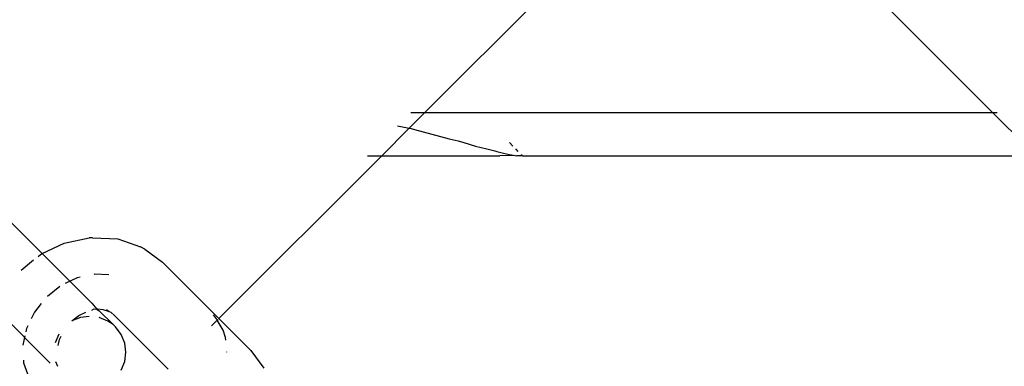
# Model space of a CAD drawing. Units: millimetres. Extents: x 719 to 17272, y 624 to 11815.
# Drawn here: x 11455 to 11517, y 4197 to 4219 of the extents above; entities that cross this region are included whole.
import ezdxf

# ---------------------------------------------------------------- set-up
doc = ezdxf.new("R2010")
doc.units = ezdxf.units.MM
doc.layers.add('Atlas T', color=7, linetype='Continuous')
doc.layers.add('Mått', color=7, linetype='Continuous')
doc.styles.get("Standard").update_dxf_attribs({"font": 'arial.ttf', "height": 185})
doc.dimstyles.new('LF', dxfattribs={"dimtxt": 185, "dimasz": 120, "dimexe": 50, "dimexo": 300, "dimgap": 50, "dimtad": 1, "dimtih": 1, "dimtoh": 1, "dimdec": 0, "dimtxsty": 'Standard', "dimcen": 2.5, "dimadec": 0, "dimazin": 0, "dimtfac": 1, "dimtdec": 0, "dimtmove": 0, "dimatfit": 3, "dimfxl": 1, "dimarcsym": 0})

# ---------------------------------------------------------------- blocks, each defined once
blk = doc.blocks.new('Atlas T')
for p, q in [((3016.989, -1396.594), (3034.871, -1378.713)), ((3052.752, -1396.594), (3034.871, -1378.713)), ((3016.003, -1397.581), (3016.989, -1396.594)), ((3016.093, -1396.594), (3016.989, -1396.594)), ((3016.989, -1396.594), (3052.752, -1396.594)), ((3052.752, -1396.594), (3053.041, -1396.594)), ((3052.752, -1396.594), (3055.479, -1399.321)), ((3014.262, -1399.321), (3016.003, -1397.581)), ((3015.252, -1397.435), (3016.003, -1397.581)), ((3016.003, -1397.581), (3016.114, -1397.602)), ((3016.114, -1397.602), (3016.323, -1397.667)), ((3016.323, -1397.667), (3017.413, -1397.972)), ((3017.413, -1397.972), (3018.509, -1398.248)), ((3018.509, -1398.248), (3019.087, -1398.378)), ((3019.087, -1398.378), (3019.441, -1398.495)), ((3019.441, -1398.495), (3020.175, -1398.711)), ((3020.175, -1398.711), (3020.891, -1398.896)), ((3020.891, -1398.896), (3021.402, -1399.008)), ((3021.402, -1399.008), (3021.521, -1399.048)), ((3021.521, -1399.048), (3021.938, -1399.167)), ((3022.527, -1398.711), (3022.311, -1398.495)), ((3022.863, -1399.048), (3022.711, -1398.896)), ((3004.003, -1409.58), (3014.262, -1399.321)), ((3013.366, -1399.321), (3014.262, -1399.321)), ((3014.262, -1399.321), (3021.715, -1399.321)), ((3022.683, -1399.304), (3021.715, -1399.321)), ((3021.938, -1399.167), (3022.326, -1399.252)), ((3022.326, -1399.252), (3022.683, -1399.304)), ((3022.683, -1399.304), (3022.775, -1399.321)), ((3023.136, -1399.321), (3022.775, -1399.321)), ((3023.136, -1399.321), (3023.068, -1399.252)), ((3023.136, -1399.321), (3055.479, -1399.321)), ((2990.361, -1402.988), (2992.865, -1405.492)), ((2994.26, -1404.821), (2995.825, -1404.488)), ((2996.047, -1404.484), (2995.825, -1404.488)), ((2996.047, -1404.484), (2997.631, -1404.561)), ((2997.631, -1404.561), (2999.072, -1405.055)), ((2992.865, -1405.492), (2994.26, -1404.821)), ((2999.333, -1405.21), (2999.072, -1405.055)), ((2999.333, -1405.21), (3000.445, -1406.022)), ((2991.535, -1406.525), (2992.329, -1405.89)), ((2992.61, -1405.665), (2992.768, -1405.539)), ((2992.768, -1405.539), (2992.865, -1405.492)), ((2995.992, -1408.619), (2992.865, -1405.492)), ((3000.445, -1406.022), (3004.003, -1409.58)), ((2995.069, -1407.022), (2994.325, -1407.38)), ((2995.27, -1406.979), (2995.069, -1407.022)), ((2996.158, -1406.791), (2996.114, -1406.8)), ((2997.066, -1406.835), (2996.158, -1406.791)), ((2993.991, -1407.553), (2993.197, -1408.188)), ((2989.913, -1408.916), (2993.379, -1412.383)), ((2992.814, -1408.629), (2992.38, -1409.172)), ((2995.992, -1408.619), (2996.311, -1408.986)), ((2995.998, -1409.052), (2996.149, -1408.978)), ((2996.149, -1408.978), (2996.311, -1408.986)), ((2996.311, -1408.986), (2996.371, -1408.973)), ((2996.311, -1408.986), (2996.459, -1409.086)), ((2996.371, -1408.973), (2996.695, -1409.005)), ((2996.695, -1409.005), (2997.1, -1409.143)), ((2996.931, -1409.02), (2997.1, -1409.143)), ((2992.38, -1409.172), (2992.18, -1409.589)), ((2994.74, -1409.731), (2995.173, -1409.385)), ((2995.29, -1409.512), (2994.74, -1409.731)), ((2995.173, -1409.385), (2995.612, -1409.173)), ((2995.825, -1409.443), (2995.29, -1409.512)), ((2996.459, -1409.086), (2997.338, -1409.966)), ((2997.009, -1409.745), (2996.462, -1409.516)), ((2997.1, -1409.143), (2997.192, -1409.175)), ((2997.192, -1409.175), (2997.434, -1409.387)), ((2997.434, -1409.387), (3000.815, -1412.768)), ((3003.85, -1409.604), (3003.662, -1409.348)), ((3003.898, -1409.685), (3003.85, -1409.604)), ((3003.898, -1409.685), (3003.949, -1409.635)), ((3004.003, -1409.58), (3006.017, -1411.594)), ((2991.881, -1410.21), (2991.837, -1410.414)), ((2991.965, -1410.035), (2991.881, -1410.21)), ((2997.338, -1409.966), (2997.009, -1409.745)), ((2997.479, -1410.106), (2997.338, -1409.966)), ((2997.84, -1410.576), (2997.479, -1410.106)), ((3003.536, -1410.047), (3003.898, -1409.685)), ((3004.267, -1410.317), (3003.898, -1409.685)), ((2991.782, -1410.676), (2991.659, -1411.255)), ((2993.92, -1410.561), (2993.696, -1411.106)), ((2993.962, -1410.899), (2994.058, -1410.699)), ((2998.068, -1411.123), (2997.84, -1410.576)), ((3004.423, -1410.784), (3004.267, -1410.317)), ((3004.439, -1410.95), (3004.423, -1410.784)), ((2993.879, -1411.289), (2993.962, -1410.899)), ((2998.148, -1411.709), (2998.068, -1411.123)), ((2998.073, -1412.294), (2998.148, -1411.709)), ((3004.511, -1411.709), (3004.509, -1411.68)), ((3006.017, -1411.594), (3006.829, -1412.706)), ((2991.694, -1412.207), (2991.701, -1412.364)), ((2991.701, -1412.364), (2991.938, -1413.057)), ((2993.701, -1412.277), (2993.83, -1412.587)), ((2997.849, -1412.839), (2998.073, -1412.294))]:
    blk.add_line(p, q)
blk = doc.blocks.new('*D7')
at = {"layer": 'Defpoints', "color": 0, "transparency": 16777216}
for p in [(16038.906, 11215.202), (16038.906, 3283.59), (718.904, 2283.621)]:
    blk.add_point(p, dxfattribs=at)
at = {"layer": 'Mått', "color": 0, "lineweight": -2, "transparency": 16777216}
for p, q in [((718.904, 2583.621), (718.904, 11265.202)), ((16038.906, 3583.59), (16038.906, 11265.202)), ((838.904, 11215.202), (15918.906, 11215.202))]:
    blk.add_line(p, q, dxfattribs=at)
at = {"layer": 'Mått', "color": 0, "transparency": 16777216}
for points in [[(838.904, 11235.202), (838.904, 11195.202), (718.904, 11215.202)], [(15918.906, 11235.202), (15918.906, 11195.202), (16038.906, 11215.202)]]:
    blk.add_solid(points, dxfattribs=at)
at = {"layer": 'Mått', "color": 0, "transparency": 16777216, "insert": (8378.905, 11359.721), "char_height": 185, "attachment_point": 5}
blk.add_mtext('15320mm', dxfattribs=at)
blk = doc.blocks.new('*D9')
at = {"layer": 'Defpoints', "color": 0, "transparency": 16777216}
for p in [(9378.922, 10943.603), (16688.582, 10943.603), (14378.9, 623.59)]:
    blk.add_point(p, dxfattribs=at)
at = {"layer": 'Mått', "color": 0, "lineweight": -2, "transparency": 16777216}
for p, q in [((9678.922, 10943.603), (16738.582, 10943.603)), ((16688.582, 10823.603), (16688.582, 5928.115)), ((16688.582, 743.59), (16688.582, 5639.077)), ((14678.9, 623.59), (16738.582, 623.59))]:
    blk.add_line(p, q, dxfattribs=at)
at = {"layer": 'Mått', "color": 0, "transparency": 16777216}
for points in [[(16668.582, 10823.603), (16708.582, 10823.603), (16688.582, 10943.603)], [(16668.582, 743.59), (16708.582, 743.59), (16688.582, 623.59)]]:
    blk.add_solid(points, dxfattribs=at)
at = {"layer": 'Mått', "color": 0, "transparency": 16777216, "insert": (16688.582, 5783.596), "char_height": 185, "attachment_point": 5}
blk.add_mtext('10320mm', dxfattribs=at)

msp = doc.modelspace()

# ---------------------------------------------------------------- block references
at = {"layer": 'Atlas T'}
msp.add_blockref('Atlas T', (8463.206, 5609.684), dxfattribs=at)

# ---------------------------------------------------------------- dimensions: what is measured, and where the dimension line sits
at = {"layer": 'Mått'}
dim = msp.add_linear_dim(base=(16038.906, 11215.202), p1=(718.904, 2283.621), p2=(16038.906, 3283.59), dimstyle='LF', override={"dimpost": 'mm'}, dxfattribs=at)
dim.commit()
dim.dimension.update_dxf_attribs({"geometry": '*D7', "text_midpoint": (8378.905, 11359.721)})
dim = msp.add_linear_dim(base=(16688.582, 10943.603), p1=(14378.9, 623.59), p2=(9378.922, 10943.603), angle=90, dimstyle='LF', override={"dimpost": 'mm'}, dxfattribs=at)
dim.commit()
dim.dimension.update_dxf_attribs({"geometry": '*D9', "text_midpoint": (16688.582, 5783.596)})

doc.saveas('drawing.dxf')
